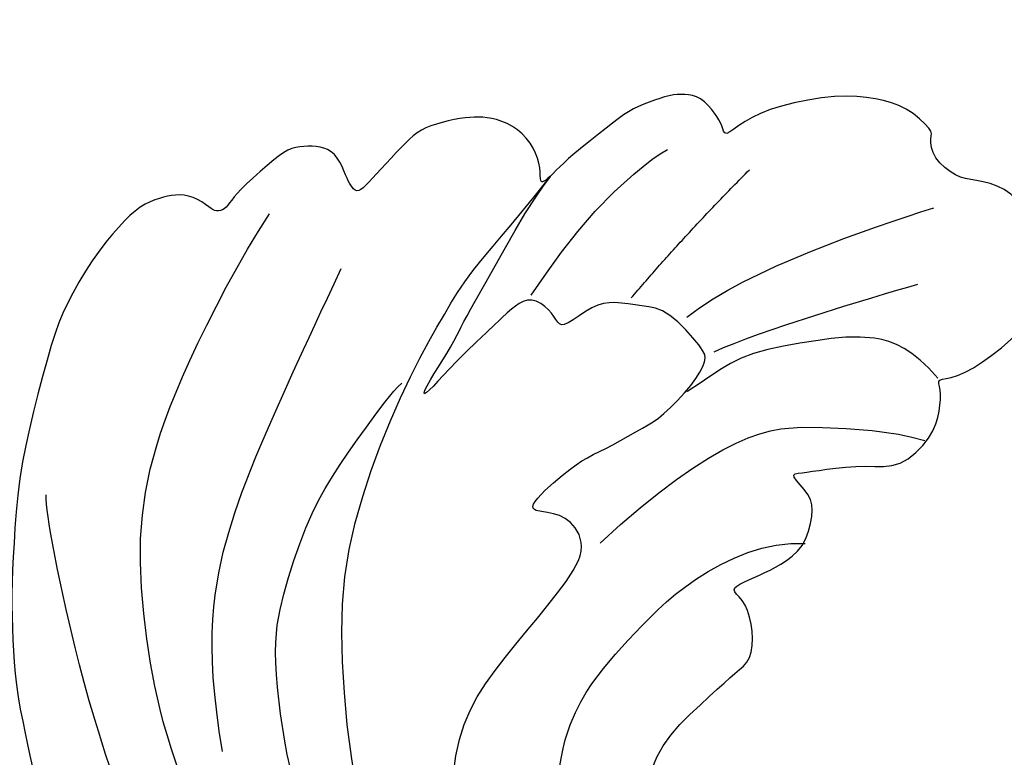
# Model space of a CAD drawing. Units: millimetres. Extents: x 54315 to 73946, y 75271 to 81233.
# Drawn here: x 55391 to 55422, y 77129 to 77152 of the extents above; entities that cross this region are included whole.
import ezdxf
from ezdxf.xclip import XClip

# ---------------------------------------------------------------- set-up
doc = ezdxf.new("R2010")
doc.units = ezdxf.units.MM
doc.header["$XCLIPFRAME"] = 2
doc.layers.add('H-06.木作(細線)', color=8, linetype='Continuous')
doc.layers.add('H-08.木作(細線)', color=8, linetype='Continuous')

# ---------------------------------------------------------------- blocks, each defined once
blk = doc.blocks.new('HK-632D14GL')
at = {"layer": 'H-06.木作(細線)'}
for points in [[(-185.5528578051258, -24.08881230724842, -4.317340165254522e-09), (-146.8627798457287, -24.08881230724842, 0.08418041449114332)], [(-23.90312214735968, -87.33381575534486, 4.439950436277574e-07), (-23.90312214735968, -103.2252099687912, 0.1849942667423528)], [(-103.9543975974816, 0, 1.613701230081528e-08), (-120.5488450917869, 0, -0.5673172475620948)]]:
    blk.add_lwpolyline(points, format="xyb", dxfattribs=at)
blk = doc.blocks.new('SE-21124L')
at = {"layer": 'H-08.木作(細線)'}
for points, degree in [([(-13.96224133235955, 14.95973696844885), (-13.43345914742531, 14.45713716800674), (-12.88042800645781, 14.15582840456045), (-12.05088429779425, 14.08050087212177), (-11.27161464600795, 14.13071945478441), (-10.79399684243981, 13.98006507306127), (-10.16555386546679, 13.90473754063714), (-9.537110888493771, 13.82941069133813), (-9.059494586319488, 13.72897420915251), (-8.531601224494807, 13.75408315892855), (-8.255087155404908, 14.10561050502292), (-8.179673817990988, 14.85888241363864), (-8.255087155404908, 15.46149994053121), (-8.229949376262084, 15.7628087039775), (-8.053984922320524, 15.78791833684954), (-7.500955282746872, 15.73769975421601), (-6.240329365355137, 15.61471877423173), (-5.963815296265238, 15.79048210574547), (-5.234821202750027, 16.06668191940116), (-4.782341178324714, 16.21733630113886), (-4.556101166112057, 16.89528136045556), (-4.505827109234815, 17.49789888734813), (-4.606376724383153, 17.87453518321854), (-4.782341178324714, 18.20095289641176), (-4.958305632266274, 18.57758919229673), (-5.209683423621755, 18.92911585528054), (-6.23191106950253, 19.56736724186339), (-6.684389592533989, 19.91889390483266), (-6.960905163017742, 20.09465723633184), (-7.237419232107641, 20.57173001440242), (-7.564210360862489, 21.47565630472673), (-7.891001489602786, 22.17871031379036), (-8.04182666302222, 22.55534660967533), (-7.991551104751125, 22.63067345897434), (-7.790450373075146, 22.53023765991384), (-7.463659244320297, 22.53023765991384), (-7.388245906920929, 22.756218890936), (-7.237419232107641, 22.93198290554574), (-6.986042942146014, 22.95709185530723), (-6.684389592533989, 22.5051287101378), (-6.458151081715187, 22.15360136404342), (-5.905119940747682, 21.75185611839697), (-5.201263626360742, 21.5509838371363), (-4.220893242898455, 21.87740155035863), (-3.692999881059222, 22.32936469552806), (-3.215383578899491, 22.78132784069749), (-3.139970241485571, 23.40905500047666), (-3.039419124957931, 24.94070845060924), (-2.989143566686835, 25.39267159576411), (-2.612078381054744, 25.6939803592104), (-2.222458569063747, 26.09531914537365), (-1.699593363613531, 27.58177566615632), (-1.739814110514999, 28.30491697168327), (-1.297390398853167, 29.59050121120526), (-0.8147459403044195, 30.39399170248362), (-0.4125414741502027, 30.95643463649321), (0.6331874353563762, 31.88044890640595), (1.316934126989509, 32.24201955915487), (2.242002297200088, 32.88481167893042), (3.247511961199052, 33.32673083433474), (3.891036404536862, 33.40708002008614), (4.454122356873995, 33.08568396019109), (5.017206807831826, 32.76428790031059), (5.781394993238791, 32.36254265466414), (6.304258697295154, 32.12149578053504), (6.907563895139901, 31.80009972065454), (7.390208353688649, 31.63940134913719), (7.832633566744335, 31.39835447500809), (8.838141729349445, 31.03678382224462), (9.521888420982577, 30.55469007400097), (10.12519361882732, 30.23329333098081), (10.64805882426299, 29.79137417559105), (10.9296010497419, 29.67085039695667), (11.45246625519212, 29.46997811571055), (11.69378773376957, 29.18875664871302), (11.37202476140374, 28.94770909144427), (10.84915955595352, 28.54596384579781), (10.64805882426299, 27.90317172603682), (10.64805882426299, 27.38090338489565), (10.9296010497419, 26.81845976776094), (11.17092252831935, 26.57741289363184), (11.37202476140374, 26.49706370788044), (11.73400848065648, 26.37654061235662), (13.06127961564198, 26.21584224085382), (13.70480556037364, 26.21584224085382), (13.94612854034494, 25.81409699523647), (13.62436556797911, 25.6935738997272), (13.38524212491029, 25.4829219981475), (13.35375796864537, 25.24706004424661), (13.27504757796851, 24.82250934702461), (13.41672628118977, 24.3979579666775), (13.85750446898601, 23.81616619454871), (14.23531284285855, 23.61175259226002), (14.75480142133165, 23.37589132149878), (15.19557810774859, 23.28154694983095), (15.75800945387891, 23.22466448086197), (17.00729837251856, 23.06364982240484), (18.65958449141908, 22.86238132853759), (19.98947405121726, 22.50009817619866), (20.91636490934616, 22.0170535176585), (21.48056038918003, 21.33274036523653), (22.56865102826123, 20.00436789583182), (24.18063682657521, 17.79041378012334), (24.54333370627864, 17.26711528620217), (24.42243574730674, 17.22686145079206), (23.93883940725209, 17.46838378005486), (23.33434510822553, 17.70990610933222), (22.08505468820658, 17.83066761551891), (20.71486781059502, 17.30736912158318), (20.11037201018917, 16.46204131070408), (20.3118706103196, 15.2946834997565), (20.67456749002304, 14.04681870114291), (20.95976259829331, 13.59066663225531), (22.04785323735996, 12.54407032750896), (23.0150444160754, 11.81950333969144), (23.70013785488118, 11.33645868115127), (24.14343387434928, 11.13519018726947), (24.35104763750132, 9.919271055405261), (24.91524161594134, 9.194704750727396), (25.88243429605063, 8.792167079853243), (27.05112407491106, 8.389630092104198), (27.73621751370229, 8.228615433647064), (28.82430815278349, 8.188361598251504), (29.34820481342467, 8.067600775175379), (29.75421830696723, 5.27596251918294), (30.11691518665612, 2.780232238801545), (30.55981483907817, -0.3750588355469517), (30.60011365827086, -2.468252128179302), (30.47746808089869, -5.058278278345824), (30.23451909513824, -7.521291643613949), (29.33775813916145, -11.83275503692857), (26.92497725516296, -19.30219350352127), (25.92985120703088, -21.66521851673315), (22.88033666839328, -27.52210989667219), (18.66893064653414, -32.39966752818145), (16.6825461319022, -34.10034254724451), (14.89885382274952, -35.51757116048248), (10.533490727139, -38.27307687541179), (5.214845333299309, -40.92936890224519), (0.4799525303751579, -42.09554558972013), (-4.449524969975755, -42.54905874594988), (-8.470940548962972, -41.83639521471923), (-10.28795321481448, -41.40473864917294), (-11.63793888485088, -40.65912730652781), (-12.11440362060239, -40.27838884384255), (-12.11440362060239, -40.0880202956323), (-11.84440708715556, -40.10388451210747), (-11.11382602400408, -40.26252531050704), (-9.986191765092371, -40.19906844465004), (-9.27149240939616, -39.8976510642824), (-8.15973985792516, -39.64382565021515), (-7.492687125930388, -39.07271863931965), (-6.435631727399596, -37.62599336313724), (-5.907071748246381, -35.75783927188604), (-5.988388552614197, -33.767849118507), (-7.126823813923693, -31.16867797131999), (-8.712502250004036, -29.78786881173437), (-10.58278875072574, -29.05685175581311), (-12.65636651169189, -28.97562748669588), (-14.12006899050175, -29.21929961095157), (-15.01455383866414, -29.62542027347081), (-16.39693951310619, -30.3158248532709), (-17.49471562152758, -31.20929044745571), (-18.30788366532215, -32.38703927579627), (-18.91775894746388, -33.40234093210893), (-19.4463189266171, -34.86437436084088), (-19.77158614413202, -37.01681305246893), (-19.49687974906556, -39.82745790085755), (-18.84442653712904, -41.44878451254044), (-17.64084895000997, -43.60189403312688), (-15.9858453145207, -45.61106702519464), (-12.44206855855737, -48.2181214371667), (-10.86344966003526, -49.03196332455263), (-9.106599208105763, -49.61691250134027), (-6.789595019254193, -50.30359199942905), (-5.210976120732084, -50.65964778244961), (-2.812492977340298, -50.99384219294006), (-0.5718735254558851, -51.12100526536233), (0.8030532415796188, -51.12100526536233), (3.979004368295136, -51.15138384289457), (7.767689424457785, -50.58169431677379), (11.27959316403576, -49.72465022564575), (14.49793754953862, -48.99219245868153), (17.39037512522918, -47.64935276382312), (20.54235655452794, -46.07924414692388), (28.87376395190222, -39.84377024744754), (33.54598571758106, -35.51022346586979), (36.3826931837466, -31.01000233353989), (37.44712791598431, -28.72885602340102), (40.05953516631416, -23.37952666534693), (42.21477204866096, -15.35553262826579), (43.13863610379485, -11.72814944165293), (43.59580647176335, -8.857777591008926), (44.83669961538544, -4.095569747863919), (45.42449244781892, -2.138498031490599), (46.20821372207865, 0.4709309236350236), (47.25317692249519, 2.819416983271367), (48.24054979069479, 4.797030957444804), (49.54675341585971, 6.23221688279591), (50.59171661626169, 7.145517017081147), (52.81226247875748, 8.254524323012447), (55.35935924754449, 8.384995770771638), (56.92680329745781, 8.384995770771638), (58.55955782891397, 7.667402808103361), (60.0616928986783, 6.166981158894487), (60.91072465448087, 5.057973852963187), (61.36789652384323, 3.622787927626632), (61.17196507924382, 1.665716211282415), (61.10665459770098, 0.6871803531103069), (60.97603513602371, 0.1000588382012211), (61.56382646706334, -0.6175341244670562), (62.34754924271692, -1.139419915503822), (62.93534057375655, -1.074184191616951), (62.93534057375655, -1.335127087135334), (62.60878966746532, -2.052720049803611), (62.34754924271692, -2.705077288585017), (62.15161779810296, -3.618377422899357), (62.67410014900815, -4.596913281071465), (63.13127051697666, -4.988327624334488), (64.11092323585035, -4.988327624334488), (63.84968281110196, -5.249270519852871), (63.3925109417396, -5.836392034761957), (62.47816870439419, -6.880163616820937), (61.62913694860617, -7.467285131730023), (61.56382646706334, -8.902471057066577), (61.95568785489741, -9.685299743621727), (62.41285822286591, -10.20718553464394), (62.73940912915714, -10.33765698238858), (62.28629101381375, -10.69548205968749), (61.89443112738809, -12.00019653726486), (61.76381016430241, -13.63108963423292), (61.76381016430241, -15.13151128342724), (62.22098203366477, -15.58816135057714), (63.26594373268745, -16.04481141774158), (64.11497698988387, -16.1100471416139), (65.22524917043484, -16.2405185893731), (66.07428242761671, -15.71863279835088), (66.53145279558521, -15.39245417896018), (67.5111055144589, -15.32721845507331), (68.0335878653641, -15.7838685222232), (68.0335878653641, -15.97957569386926), (69.20917052744335, -15.97957569386926), (70.05820378463977, -15.52292562671937), (71.03785650351347, -14.80533266405109), (72.21343916559272, -13.2396752909699), (72.67061103496962, -12.1306679850386), (72.73592001510406, -11.34783929848345), (73.03216535656975, -11.6237494670786), (73.44115760863497, -11.72588146600174), (74.15689742788527, -11.82801278181432), (74.59145235254982, -11.5216174681409), (74.8981969169472, -11.21522215446748), (75.23050415395846, -10.6024315271352), (75.53724871835584, -9.938575241918443), (75.63949790741754, -9.198120128232404), (75.89511862798099, -7.691676047295914), (75.92068130058033, -7.002286591537995), (75.94624247181491, -6.542693621042417), (76.02292898824817, -6.389495964205707), (76.30411238142551, -6.746956935778144), (76.89204033900023, -7.104418590475689), (77.68446517328994, -7.206549906273722), (78.42576466236642, -6.951220933638979), (78.86032108843938, -6.619292449453496), (79.21818949665612, -6.236298307368997), (79.70814872915071, -5.535881844669348), (79.96376944971416, -4.948623704738566), (79.9893321223135, -4.335833077391726), (79.9893321223135, -3.288982650061371), (79.9893321223135, -2.574060023805941), (80.04045596614742, -2.267664710147073), (80.3472005305448, -2.31873036804609), (80.62838392372214, -2.420862366969232), (81.24187455391075, -2.727257680642651), (81.778678667637, -2.65065885221702), (82.16210974848218, -2.31873036804609), (82.51997815671348, -1.935736225947039), (82.6477885169952, -1.425077597537893), (82.80176510882302, 0.008461312929284759), (82.77620393760299, 0.595718769764062), (82.72507859237521, 0.9276472539349925), (82.87845162527083, 1.157443739197333), (83.08294850198581, 1.182976909694844), (83.74884666478465, 1.272070097998949), (84.20896426206309, 1.629531069571385), (84.46458498262655, 2.012525211641332), (84.77132954702392, 2.62531583897362), (84.82245339085785, 3.493436122080311), (84.74576687441004, 4.872215033581597), (84.3623357935794, 6.540711440175073), (83.95334354151419, 7.562028697007918), (82.82861147019867, 9.70679657580331), (81.7805659153455, 11.49410211677605), (80.42318139351119, 13.18878271219728), (79.47738502771972, 14.31223265106382), (78.45490064408659, 15.35908307839418), (77.47383811964391, 16.31675287740654), (76.1650596099862, 17.25636494494393), (75.0198786017063, 18.0734195701516), (74.20189109478815, 18.48194619962305), (73.38390508927841, 18.8087683229387), (72.89311258513044, 18.97217870148597)], 3), ([(72.72281805187959, 16.66123859409709), (75.0231818166867, 15.38471560107428), (77.00405029912508, 14.17201922227105), (80.39069610471051, 11.74662565674225), (80.77408992010896, 11.29984299294301)], 3), ([(61.89339290449425, 14.7612398629135), (64.12985726386978, 14.52189167549659), (67.0851851361731, 13.60439096362097), (69.20183920085401, 12.64699902183202), (72.27697736785194, 10.09395343977667), (73.15558852194954, 8.657865123124793), (74.19394731724606, 6.423950188327581), (74.59331642020697, 4.828296548061189), (74.83293700958166, 2.953403894411167), (74.99268465076602, 1.55720680768718), (74.95274817666359, 1.158293700602371)], 3), ([(72.01829234208708, 14.74672536765866), (73.29627172675828, 14.04463786291308), (74.70204904990533, 13.08724592112412), (77.32190809706663, 10.85333098632691), (78.98328129715082, 8.619416051529697), (80.26126155420934, 5.61958780567511), (81.34754359498766, 1.726193020382198), (81.6031394719248, 0.06671357381856069)], 3), ([(60.30804277581774, 14.48684480480733), (63.20863138463028, 13.64569849801774), (66.48348943507153, 12.33724846306723), (69.85191528213181, 9.439966560195899), (72.28466752511304, 6.916527235909598), (73.87531221583049, 3.832323841779726), (74.9981214131185, 0.6546597020205809), (75.46595777894981, -1.494936639719526), (75.74666029637592, -2.709925929040764), (75.77946494567004, -4.700966053991579), (75.91693163205491, -6.646196444446105)], 3), ([(56.52233146054641, 13.94413720331795), (59.00282461856114, 13.57977449278405), (61.26445145167963, 12.77817685285117), (62.83299839044776, 11.75796134420671), (64.29211216675321, 10.4826922614011), (65.93361571036075, 8.551570380455814), (66.62669473229471, 6.839066368193016), (66.77260619716981, 4.762199645410874), (66.88203935963247, 2.576023786328733), (67.10277435350145, 0.9929072281520348), (68.1606320376086, 0.6649810310773319), (68.8537110595571, 0.9929072281520348), (69.4738343490535, 1.539451293923776), (69.29144545416784, -0.3187983680982143), (69.10905568688031, -1.083959494615556), (68.78075532711955, -1.849121025094064), (68.4159766649318, -3.051517888990929), (68.23358777004614, -3.561625441318029), (68.19998400742043, -5.0594656032481), (68.41885120471852, -5.897499756640173), (68.67419583204173, -6.043244598447927), (70.38865510808682, -6.225425953714876), (71.04525582760834, -5.751754510842147), (71.81129058197985, -5.241646958500496), (72.21254754658003, -4.731539406158845), (72.39493644146569, -3.602015165175544), (72.61380363877834, -3.52914254226198), (73.0880154634142, -3.711323897528928), (73.81757278776058, -3.602015165175544), (73.99996168264624, -3.05547150336497), (74.03643911267136, -2.43605481472332), (74.18235057754646, -0.3591880919266259), (74.14631806870602, 0.625289764298941), (74.20342675557913, 1.138684791221749), (74.41758563991607, 0.2687652043969138), (74.58891257292271, -0.7865468627423979), (74.80307145725965, -1.41402953879151), (75.48278452350496, -4.327205884444993), (75.81173307236895, -5.678005281908554), (75.92138171625993, -6.773248167621205)], 3), ([(71.24829342723388, 13.46164758852683), (74.05984894591529, 11.29155886398803), (75.97681802292209, 8.291730214172276), (77.06310093608772, 5.228075758073828), (78.78837354158895, -0.1971460532950005)], 3), ([(60.72258194622555, 9.582511992004584), (63.3774257564728, 6.741279551599291), (64.26237398402736, 4.468293437690591), (64.26237398402736, 2.384722496644827), (64.26237398402736, -0.4565099437895697), (63.18779424268723, -2.982050294769579), (62.23963580134296, -3.739712198075722)], 3), ([(66.98042800807889, 0.6168444529175758), (66.79079649429332, -1.78241857753892), (66.03226956673461, -5.191898152377689), (64.5152157116172, -6.64408370271849), (62.68210991512024, -8.159407913321047), (61.67074038756982, -8.66451557954133)], 3), ([(73.84046180149744, -3.63346673923661), (74.00532254667633, -4.745012477287673), (74.29383037743537, -6.844599454896525), (74.00532254667633, -9.273533377665444), (73.79924639710953, -9.891058697932749)], 3), ([(62.69940339071763, -10.37208070456109), (63.88810803197703, -10.52049939674907), (65.12634199694003, -10.05050687145558), (66.26551731449581, -8.714738641647273), (67.65233925056964, -6.933714335231343), (67.9742798546431, -5.647419002823881), (68.14763248759118, -4.855852644424886), (68.19716181129479, -4.707433952222345)], 3), ([(71.47677702879446, -5.693782574599027), (71.582081148219, -8.323374041603529), (71.47677702879446, -11.16333318143734)], 2), ([(68.42296977902151, -6.219700948800892), (67.79114767965075, -7.692272234940901), (66.00098462860478, -10.74259823971079), (65.1585551627868, -12.10998609340459)], 3), ([(69.7883910063174, -6.434320362881408), (69.3671762734084, -8.958728397410596), (67.4717091029379, -12.32460550749965), (66.41867227065813, -14.2179113314196)], 3)]:
    blk.add_open_spline(points, degree=degree, dxfattribs=at)

msp = doc.modelspace()

# ---------------------------------------------------------------- block references
at = {"rotation": 180}
msp.add_blockref('HK-632D14GL', (55457.32576927344, 77076.09260314924), dxfattribs=at)
at = {"layer": 'H-08.木作(細線)', "color": 179, "true_color": 0x28283e}
ref = msp.add_blockref('SE-21124L', (55458.63701168264, 77091.09612561243), dxfattribs=dict(at, rotation=137.2884123389883))
XClip(ref).set_block_clipping_path([(36.473500075764605, -30.68918586933796), (34.513211836034316, -29.629803365718544), (31.656757550488692, -28.36659373373186), (27.865520670922706, -27.146557979078352), (24.858376195814344, -26.514872940595524), (23.367411621671636, -26.30568638503246), (22.17671555711422, -24.44677475490971), (25.06914487204631, -5.361378339690418), (16.588808546453947, 13.657402905144409), (1.7287242554593831, 21.88912434557642), (-4.588576354595716, 13.096272595645132), (-10.400768039224204, 6.50426269314994), (-21.27708058001008, 12.986408418200881), (-23.842901385505684, 3.1803386012215924), (-27.01444719286519, -14.62234257898308), (-47.39111710933503, -15.765849553466978), (-62.69373585318681, -23.180584299811017), (-74.78419245718396, -25.81577993052997), (-84.20821873345994, -11.477646995768737), (-96.07324057529331, 5.5046942960434535), (-80.9038692896429, 21.72781523842059), (-72.52231104434759, 47.06146605804315), (-57.73981587833259, 59.69697242782786), (-14.942576929024654, 61.57771079435406), (19.02835075778421, 48.78379082704123), (34.63349972924334, 35.61667494126959), (56.41736885468708, 42.30271617487233), (82.10821818563272, 27.08868753740171), (91.37783065953408, 1.9056718341635133), (75.72431900457013, -18.894147571289068), (56.45075744560745, -24.169922566590685), (51.034886415232904, -13.387578686317283)])

doc.saveas('drawing.dxf')
